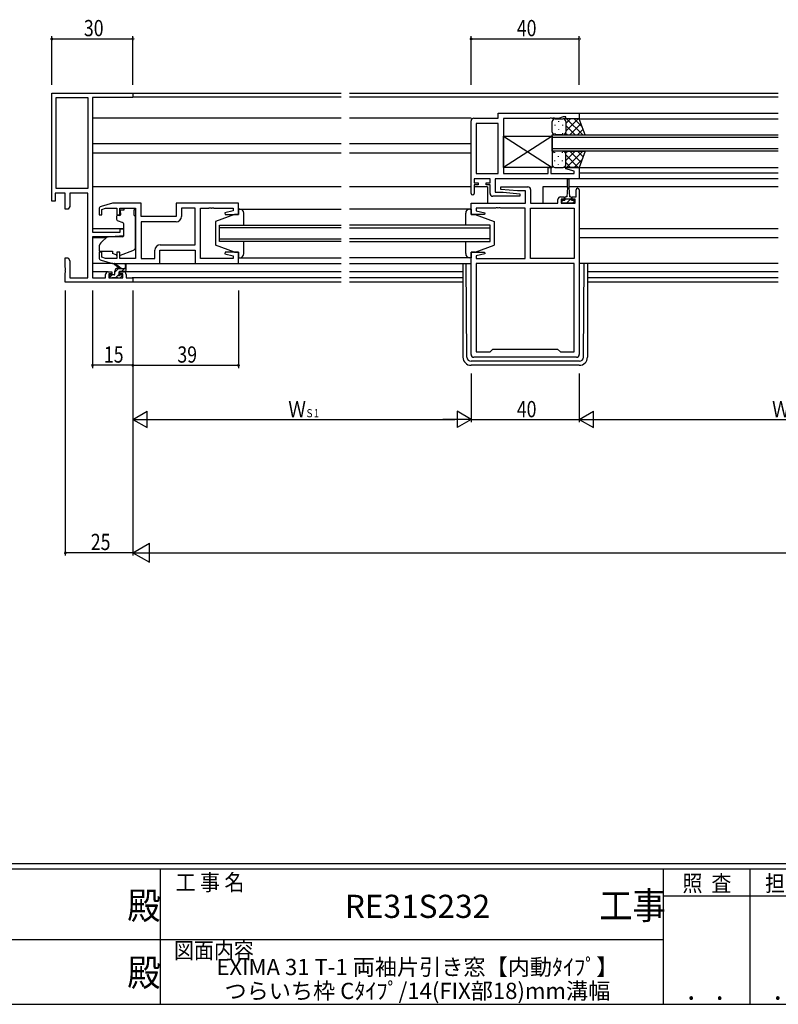
# Model space of a CAD drawing. Extents: x 0 to 1133, y 0 to 806.
# Drawn here: x 502 to 783, y 0 to 364 of the extents above; entities that cross this region are included whole.
import ezdxf
from ezdxf.enums import TextEntityAlignment as Align

# ---------------------------------------------------------------- set-up
doc = ezdxf.new("R2010")
doc.units = 0
for name, color, linetype in [('USER1', 3, 'CONTINUOUS'), ('YKK_11', 7, 'CONTINUOUS'), ('YKK_12', 2, 'CONTINUOUS'), ('YKK_13', 4, 'CONTINUOUS'), ('YKK_D', 6, 'CONTINUOUS'), ('YKK_ZWAK', 7, 'CONTINUOUS')]:
    doc.layers.add(name, color=color, linetype=linetype)
doc.styles.get("Standard").update_dxf_attribs({"font": 'ROMANS.SHX', "bigfont": 'EXTFONT.SHX'})
doc.styles.add('YKK_OSSTYLE1', font='romans.shx', dxfattribs={"width": 0.9, "bigfont": 'EXTFONT.SHX'})

# ---------------------------------------------------------------- blocks, each defined once
blk = doc.blocks.new('A201')
at = {"layer": 'YKK_ZWAK', "color": 254, "linetype": 'Continuous'}
for p, q in [((571, 35), (21, 35)), ((544, 34), (21, 34)), ((296, 34), (296, 9)), ((389, 34), (389, 9)), ((21, 9), (544, 9))]:
    blk.add_line(p, q, dxfattribs=at)
at = {"layer": 'YKK_ZWAK', "color": 131, "linetype": 'Continuous'}
for p, q in [((405, 34), (405, 9)), ((437.7, 29), (389, 29)), ((205, 21), (297, 21)), ((297, 21), (389, 21))]:
    blk.add_line(p, q, dxfattribs=at)
at = {"layer": 'YKK_ZWAK', "color": 131, "linetype": 'Continuous', "style": 'YKK_OSSTYLE1', "width": 0.9}
for s, height, p in [('工 事 名', 3, (298.87, 30.05)), ('照  査', 3, (392.56, 29.87)), ('担  当', 3, (407.82, 29.87)), ('図面内容', 3, (298.58, 17.47)), (' ． ．', 3.5, (392.18, 9.75)), (' ． ．', 3.5, (408.18, 9.75))]:
    blk.add_text(s, height=height, dxfattribs=at).set_placement(p)
at = {"layer": 'YKK_ZWAK', "color": 254, "linetype": 'Continuous', "style": 'YKK_OSSTYLE1', "width": 0.9}
for s, p in [('殿', (289.94, 24.75)), ('工事', (377.17, 24.75)), ('殿', (289.94, 12.37))]:
    blk.add_text(s, height=5, dxfattribs=at).set_placement(p)

msp = doc.modelspace()

# ---------------------------------------------------------------- linework, layer by layer
at = {"layer": 'YKK_11', "color": 0, "linetype": 'ByBlock', "lineweight": -2}
for p, q in [((513.96, 296.98), (513.96, 336.98)), ((513.96, 336.98), (543.96, 336.98)), ((515.59, 301.61), (515.59, 335.35)), ((515.59, 301.61), (515.59, 335.35)), ((515.59, 335.35), (527.33, 335.35)), ((527.33, 335.35), (527.33, 301.61)), ((528.96, 335.35), (528.96, 285.48)), ((543.96, 335.35), (528.96, 335.35)), ((543.96, 336.98), (543.96, 335.35)), ((515.26, 299.98), (515.26, 296.98)), ((518.96, 299.98), (515.26, 299.98)), ((527.33, 301.61), (515.59, 301.61)), ((518.96, 293.98), (518.96, 299.98)), ((520.59, 299.98), (520.59, 295.07)), ((527.33, 299.98), (520.59, 299.98)), ((527.33, 268.61), (527.33, 299.98)), ((515.26, 296.98), (513.96, 296.98)), ((520.59, 295.07), (519.96, 293.98)), ((519.96, 293.98), (518.96, 293.98)), ((528.96, 285.48), (539.26, 285.48)), ((540.46, 284.18), (535.96, 283.78)), ((539.26, 286.78), (540.46, 286.78)), ((539.26, 285.48), (539.26, 286.78)), ((540.46, 286.78), (540.46, 284.18)), ((528.96, 283.78), (528.96, 268.61)), ((535.96, 283.78), (528.96, 283.78)), ((518.96, 275.98), (519.96, 275.98)), ((518.96, 272.44), (518.96, 275.98)), ((519.96, 275.98), (520.59, 274.89)), ((520.59, 274.89), (520.59, 268.61)), ((519.08, 272.26), (518.96, 272.44)), ((518.96, 271.53), (519.08, 271.71)), ((518.96, 271.44), (518.96, 271.53)), ((519.08, 271.26), (518.96, 271.44)), ((518.96, 270.53), (519.08, 270.71)), ((518.96, 266.98), (518.96, 270.53)), ((519.08, 271.71), (519.08, 272.26)), ((519.08, 270.71), (519.08, 271.26)), ((533.86, 268.61), (533.86, 269.88)), ((534.86, 270.88), (536.16, 270.88)), ((535.06, 270.08), (535.06, 268.61)), ((536.16, 270.08), (535.06, 270.08)), ((536.16, 270.88), (536.16, 270.08)), ((539.16, 270.88), (540.46, 270.88)), ((539.16, 270.08), (539.16, 270.88)), ((540.26, 270.08), (539.16, 270.08)), ((540.26, 268.61), (540.26, 270.08)), ((541.46, 269.88), (541.46, 268.61)), ((543.96, 266.98), (518.96, 266.98)), ((520.59, 268.61), (527.33, 268.61)), ((528.96, 268.61), (533.86, 268.61)), ((535.06, 268.61), (540.26, 268.61)), ((541.46, 268.61), (543.96, 268.61)), ((543.96, 268.61), (543.96, 266.98))]:
    msp.add_line(p, q, dxfattribs=at)
at = {"layer": 'YKK_11', "color": 0, "linetype": 'ByBlock', "ltscale": 0.5}
for p, q in [((669.96, 327.68), (678.96, 327.68)), ((678.96, 329.48), (708.96, 329.48)), ((678.96, 327.68), (678.96, 329.48)), ((702.96, 328.18), (701.23, 327.55)), ((703.96, 328.18), (702.96, 328.18)), ((703.96, 327.48), (703.96, 328.18)), ((708.96, 329.48), (708.96, 327.48)), ((668.96, 299.88), (668.96, 326.68)), ((670.89, 325.75), (670.89, 307.21)), ((678.96, 325.75), (670.89, 325.75)), ((678.96, 307.21), (678.96, 325.75)), ((678.96, 307.21), (678.96, 325.75)), ((698.01, 327.55), (680.96, 327.55)), ((680.96, 327.55), (680.96, 307.21)), ((698.19, 327.67), (698.01, 327.55)), ((698.74, 327.67), (698.19, 327.67)), ((698.92, 327.55), (698.74, 327.67)), ((699.01, 327.55), (698.92, 327.55)), ((699.19, 327.67), (699.01, 327.55)), ((699.74, 327.67), (699.19, 327.67)), ((699.92, 327.55), (699.74, 327.67)), ((701.23, 327.55), (699.92, 327.55)), ((708.96, 327.48), (703.96, 327.48)), ((697.46, 307.21), (697.46, 309.48)), ((697.46, 309.48), (698.46, 309.48)), ((698.46, 309.48), (698.46, 307.21)), ((703.93, 308.96), (704, 309.48)), ((704, 309.48), (708.96, 309.48)), ((708.96, 309.48), (708.96, 305.28)), ((670.89, 307.21), (678.96, 307.21)), ((680.96, 307.21), (697.46, 307.21)), ((698.46, 307.21), (707.03, 307.21)), ((707.03, 308.13), (703.93, 308.96)), ((707.03, 307.21), (707.03, 308.13)), ((675.96, 305.28), (670.16, 305.28)), ((670.16, 305.28), (670.16, 303.78)), ((670.16, 303.78), (671.56, 303.78)), ((670.16, 302.98), (670.16, 299.88)), ((671.56, 302.98), (670.16, 302.98)), ((671.56, 303.78), (671.56, 302.98)), ((674.56, 303.78), (675.96, 303.78)), ((674.56, 302.98), (674.56, 303.78)), ((675.96, 302.98), (674.56, 302.98)), ((675.96, 303.78), (675.96, 305.28)), ((675.96, 299.78), (675.96, 302.98)), ((708.96, 305.28), (677.89, 305.28)), ((677.89, 305.28), (677.89, 300.28)), ((679.94, 301.33), (679.99, 302.28)), ((679.99, 302.28), (689.96, 302.28)), ((686.94, 298.78), (676.96, 298.78)), ((677.89, 300.28), (680.77, 300.28)), ((686.16, 300.78), (679.94, 301.33)), ((680.77, 300.28), (686.98, 299.74)), ((689.03, 300.78), (686.16, 300.78)), ((686.98, 299.74), (686.94, 298.78)), ((689.03, 296.28), (689.03, 300.78)), ((690.96, 301.28), (690.96, 296.28)), ((702.06, 298.58), (703.36, 298.58)), ((703.36, 298.58), (703.36, 297.78)), ((706.36, 297.78), (706.36, 298.58)), ((706.36, 298.58), (707.76, 298.58)), ((707.76, 298.58), (707.76, 301.18)), ((708.96, 301.18), (708.96, 240.28)), ((536.46, 296.28), (532.18, 295)), ((546.96, 296.28), (536.46, 296.28)), ((546.96, 291.28), (546.96, 296.28)), ((582.96, 296.28), (559.96, 296.28)), ((559.96, 296.28), (559.96, 291.28)), ((582.96, 292.08), (582.96, 296.28)), ((668.96, 296.28), (689.03, 296.28)), ((668.96, 292.08), (668.96, 296.28)), ((690.96, 296.28), (701.06, 296.28)), ((701.06, 296.28), (701.06, 297.58)), ((703.36, 297.78), (702.26, 297.78)), ((702.26, 297.78), (702.26, 296.28)), ((702.26, 296.28), (707.46, 296.28)), ((707.46, 297.78), (706.36, 297.78)), ((707.46, 296.28), (707.46, 297.78)), ((531.46, 294.04), (531.46, 291.98)), ((531.46, 291.98), (532.46, 291.98)), ((532.46, 293.94), (533.86, 294.35)), ((532.46, 291.98), (532.46, 293.94)), ((533.86, 294.35), (538.06, 294.35)), ((538.06, 294.35), (538.06, 291.98)), ((538.06, 291.98), (539.06, 291.98)), ((539.06, 294.35), (544.96, 294.35)), ((539.06, 291.98), (539.06, 294.35)), ((544.96, 294.35), (544.96, 275.81)), ((559.96, 291.28), (546.96, 291.28)), ((566.96, 294.35), (561.89, 294.35)), ((561.89, 294.35), (561.89, 291.35)), ((566.96, 280.81), (566.96, 294.35)), ((568.96, 275.81), (568.96, 294.35)), ((568.96, 294.35), (572.01, 294.35)), ((572.01, 294.35), (572.19, 294.47)), ((572.19, 294.47), (572.74, 294.47)), ((572.74, 294.47), (572.92, 294.35)), ((572.92, 294.35), (573.01, 294.35)), ((573.01, 294.35), (573.19, 294.47)), ((573.19, 294.47), (573.74, 294.47)), ((573.74, 294.47), (573.92, 294.35)), ((573.92, 294.35), (581.03, 294.35)), ((581.03, 293.44), (577.93, 292.61)), ((577.93, 292.61), (578, 292.08)), ((578, 292.08), (582.96, 292.08)), ((581.03, 294.35), (581.03, 293.44)), ((673.92, 292.08), (668.96, 292.08)), ((678.01, 294.35), (670.89, 294.35)), ((670.89, 294.35), (670.89, 293.44)), ((670.89, 293.44), (673.99, 292.61)), ((673.99, 292.61), (673.92, 292.08)), ((678.19, 294.47), (678.01, 294.35)), ((678.74, 294.47), (678.19, 294.47)), ((678.92, 294.35), (678.74, 294.47)), ((679.01, 294.35), (678.92, 294.35)), ((679.19, 294.47), (679.01, 294.35)), ((679.74, 294.47), (679.19, 294.47)), ((679.92, 294.35), (679.74, 294.47)), ((688.96, 294.35), (679.92, 294.35)), ((688.96, 275.81), (688.96, 294.35)), ((690.96, 275.81), (690.96, 294.35)), ((690.96, 294.35), (707.03, 294.35)), ((707.03, 294.35), (707.03, 275.81)), ((707.03, 294.35), (707.03, 275.81)), ((559.89, 289.35), (546.96, 289.35)), ((546.96, 289.35), (546.96, 275.81)), ((546.96, 289.35), (546.96, 275.81)), ((554.03, 280.81), (566.96, 280.81)), ((532.46, 278.18), (531.46, 278.18)), ((531.46, 278.18), (531.46, 276.13)), ((532.46, 276.23), (532.46, 278.18)), ((539.06, 278.18), (538.06, 278.18)), ((538.06, 278.18), (538.06, 275.81)), ((539.06, 275.81), (539.06, 278.18)), ((552.03, 275.81), (552.03, 278.81)), ((553.96, 278.88), (566.96, 278.88)), ((553.96, 273.88), (553.96, 278.88)), ((566.96, 278.88), (566.96, 273.88)), ((578, 278.08), (577.93, 277.56)), ((577.93, 277.56), (581.03, 276.73)), ((582.96, 278.08), (578, 278.08)), ((581.03, 276.73), (581.03, 275.81)), ((582.96, 273.88), (582.96, 278.08)), ((668.96, 240.28), (668.96, 278.08)), ((668.96, 278.08), (673.92, 278.08)), ((673.99, 277.56), (670.89, 276.73)), ((670.89, 276.73), (670.89, 275.81)), ((673.92, 278.08), (673.99, 277.56)), ((532.18, 275.17), (536.46, 273.88)), ((533.86, 275.81), (532.46, 276.23)), ((538.06, 275.81), (533.86, 275.81)), ((536.46, 273.88), (553.96, 273.88)), ((544.96, 275.81), (539.06, 275.81)), ((546.96, 275.81), (552.03, 275.81)), ((566.96, 273.88), (582.96, 273.88)), ((581.03, 275.81), (568.96, 275.81)), ((670.89, 275.81), (688.96, 275.81)), ((670.89, 273.88), (670.89, 241.21)), ((707.03, 273.88), (670.89, 273.88)), ((707.03, 273.88), (670.89, 273.88)), ((707.03, 275.81), (690.96, 275.81)), ((707.03, 241.21), (707.03, 273.88)), ((670.89, 241.21), (675.96, 241.21)), ((675.96, 241.21), (677.03, 242.28)), ((677.03, 242.28), (700.89, 242.28)), ((700.89, 242.28), (701.96, 241.21)), ((701.96, 241.21), (707.03, 241.21)), ((707.96, 239.28), (669.96, 239.28))]:
    msp.add_line(p, q, dxfattribs=at)
for centre, radius, start, end in [((669.96, 326.68), 1, 90, 180), ((689.96, 301.28), 1, 0, 90), ((669.56, 299.88), 0.6, 180, 0), ((676.96, 299.78), 1, 180, 270), ((702.06, 297.58), 1, 90, 180), ((708.36, 301.18), 0.6, 360, 180), ((532.46, 294.04), 1, 106.6993, 180), ((559.89, 291.35), 2, 270, 360), ((554.03, 278.81), 2, 90, 180), ((532.46, 276.13), 1, 180, 253.3007), ((669.96, 240.28), 1, 180, 270), ((707.96, 240.28), 1, 270, 360)]:
    msp.add_arc(centre, radius, start, end, dxfattribs=at)
at = {"layer": 'YKK_11', "color": 0, "linetype": 'ByBlock', "lineweight": -2}
for centre, start, end in [((534.86, 269.88), 90, 180), ((540.46, 269.88), 0, 90)]:
    msp.add_arc(centre, 1, start, end, dxfattribs=at)
at = {"layer": 'YKK_12', "ltscale": 1.5}
for p, q in [((543.66, 336.98), (620.96, 336.98)), ((543.96, 335.58), (620.96, 335.58)), ((623.96, 336.98), (782.46, 336.98)), ((623.96, 335.58), (782.46, 335.58)), ((620.96, 327.68), (528.96, 327.68)), ((668.96, 327.68), (623.96, 327.68)), ((708.96, 329.49), (782.46, 329.49)), ((708.46, 327.48), (782.46, 327.49)), ((698.96, 321.48), (782.46, 321.48)), ((698.96, 315.48), (698.96, 321.48)), ((782.46, 320.48), (698.96, 320.48)), ((620.96, 318.18), (528.96, 318.18)), ((668.96, 318.18), (623.96, 318.18)), ((620.96, 314.78), (528.96, 314.78)), ((668.96, 314.78), (623.96, 314.78)), ((698.96, 316.48), (782.46, 316.48)), ((782.46, 315.48), (698.96, 315.48)), ((708.46, 309.48), (782.46, 309.48)), ((708.96, 307.49), (782.46, 307.48)), ((620.96, 302.28), (528.96, 302.28)), ((668.96, 302.28), (623.96, 302.28)), ((675.03, 302.28), (670.16, 302.28)), ((675.03, 302.28), (675.03, 296.28)), ((695.53, 302.28), (695.53, 296.28)), ((704.61, 302.28), (695.53, 302.28)), ((782.46, 302.28), (705.11, 302.28)), ((782.46, 305.28), (708.48, 305.28)), ((575.96, 288.08), (620.96, 288.08)), ((575.96, 282.08), (575.96, 288.08)), ((675.96, 288.08), (623.96, 288.08)), ((675.96, 282.08), (675.96, 288.08)), ((540.46, 286.78), (528.96, 286.78)), ((620.96, 287.08), (575.96, 287.08)), ((623.96, 287.08), (675.96, 287.08)), ((782.46, 286.78), (708.96, 286.78)), ((534.09, 283.38), (528.96, 283.38)), ((575.96, 283.08), (620.96, 283.08)), ((620.96, 282.08), (575.96, 282.08)), ((675.96, 283.08), (623.96, 283.08)), ((623.96, 282.08), (675.96, 282.08)), ((782.46, 283.38), (708.96, 283.38)), ((575.46, 273.88), (620.96, 273.88)), ((623.96, 273.88), (668.96, 273.88)), ((534.86, 270.88), (528.96, 270.88)), ((620.96, 270.88), (540.46, 270.88)), ((665.96, 270.88), (623.96, 270.88)), ((782.46, 270.88), (711.96, 270.88)), ((620.96, 268.61), (543.66, 268.61)), ((620.96, 266.98), (543.66, 266.98)), ((665.96, 268.61), (623.96, 268.61)), ((665.96, 266.98), (623.96, 266.98)), ((782.46, 268.61), (711.96, 268.61)), ((782.46, 266.98), (711.96, 266.98))]:
    msp.add_line(p, q, dxfattribs=at)
at = {"layer": 'YKK_13', "ltscale": 1.5}
for p, q in [((698.96, 322.48), (698.96, 326.48)), ((699.91, 325.15), (699.91, 324.95)), ((699.96, 327.48), (702.96, 327.48)), ((701.33, 326.56), (701.33, 326.36)), ((702.74, 325.15), (702.74, 324.95)), ((708.96, 327.48), (702.96, 327.48)), ((703.96, 325.69), (705.76, 327.48)), ((703.96, 322.86), (708.58, 327.48)), ((703.96, 326.48), (703.96, 322.88)), ((703.96, 326.08), (703.96, 322.48)), ((703.96, 324.92), (707.4, 321.48)), ((704.23, 327.48), (710.23, 321.48)), ((705.41, 321.48), (709.61, 325.68)), ((707.06, 327.48), (710.02, 324.52)), ((711.11, 321.48), (708.96, 327.48)), ((680.96, 320.98), (698.96, 320.98)), ((698.96, 320.98), (680.96, 309.48)), ((680.96, 320.98), (698.96, 309.48)), ((680.96, 309.48), (680.96, 320.98)), ((698.96, 320.98), (698.96, 309.48)), ((699.91, 322.12), (699.91, 321.92)), ((702.96, 321.48), (699.96, 321.48)), ((701.33, 323.53), (701.33, 323.33)), ((702.74, 322.12), (702.74, 321.92)), ((702.74, 321.48), (711.11, 321.48)), ((703.91, 322.15), (704.57, 321.48)), ((708.24, 321.48), (710.35, 323.59)), ((698.96, 314.48), (698.96, 310.48)), ((699.91, 314.85), (699.91, 315.05)), ((702.96, 315.48), (699.96, 315.48)), ((701.33, 313.43), (701.33, 313.63)), ((702.74, 315.48), (711.11, 315.48)), ((702.74, 314.85), (702.74, 315.05)), ((703.91, 314.81), (704.57, 315.48)), ((703.96, 312.04), (707.4, 315.48)), ((703.96, 310.88), (703.96, 314.48)), ((703.96, 314.1), (708.58, 309.48)), ((703.96, 310.48), (703.96, 314.08)), ((704.23, 309.48), (710.23, 315.48)), ((705.41, 315.48), (709.61, 311.29)), ((708.24, 315.48), (710.35, 313.37)), ((711.11, 315.48), (708.96, 309.48)), ((698.96, 309.48), (680.96, 309.48)), ((699.91, 311.82), (699.91, 312.02)), ((699.96, 309.48), (702.96, 309.48)), ((701.33, 310.4), (701.33, 310.6)), ((702.74, 311.82), (702.74, 312.02)), ((708.96, 309.48), (702.96, 309.48)), ((703.96, 311.27), (705.76, 309.48)), ((707.06, 309.48), (710.02, 312.44)), ((704.61, 302.08), (704.61, 305.03)), ((705.11, 305.03), (705.11, 302.08)), ((704.36, 298.58), (704.01, 298.58)), ((704.61, 302.08), (704.36, 298.58)), ((705.11, 302.08), (705.36, 298.58)), ((705.71, 298.58), (705.36, 298.58)), ((702.56, 296.28), (702.56, 297.38)), ((702.56, 297.38), (703.61, 297.38)), ((707.16, 296.28), (702.56, 296.28)), ((703.61, 298.18), (703.61, 297.38)), ((703.61, 297.88), (706.11, 297.88)), ((706.11, 297.38), (706.11, 298.18)), ((706.11, 297.38), (707.16, 297.38)), ((707.16, 297.38), (707.16, 296.28)), ((537.86, 291.38), (537.86, 290.33)), ((539.09, 291.68), (538.16, 291.68)), ((540.56, 293.68), (539.39, 293.68)), ((539.39, 292.68), (539.39, 293.68)), ((539.39, 292.68), (539.39, 291.98)), ((540.56, 294.35), (544.36, 294.35)), ((540.56, 294.35), (540.56, 293.68)), ((544.36, 294.35), (544.36, 293.68)), ((544.36, 292.68), (544.36, 293.68)), ((544.36, 291.68), (544.36, 292.68)), ((544.36, 291.68), (544.96, 291.68)), ((544.96, 280.13), (544.96, 291.68)), ((581.46, 292.08), (574.46, 289.48)), ((582.96, 292.08), (581.46, 292.08)), ((582.96, 294.08), (620.96, 294.08)), ((583.46, 294.08), (582.96, 294.08)), ((582.96, 294.08), (582.96, 292.08)), ((584.96, 288.08), (584.96, 292.58)), ((668.96, 294.08), (623.96, 294.08)), ((666.96, 288.08), (666.96, 292.58)), ((668.46, 294.08), (668.96, 294.08)), ((668.96, 294.08), (668.96, 292.08)), ((668.96, 292.08), (670.46, 292.08)), ((670.46, 292.08), (677.46, 289.48)), ((538.19, 289.86), (540.19, 289.14)), ((540.46, 288.69), (540.46, 284.08)), ((574.46, 289.48), (574.46, 280.68)), ((677.46, 289.48), (677.46, 280.68)), ((534.23, 283.5), (532.54, 282.08)), ((540.25, 283.78), (534.86, 283.73)), ((581.46, 278.08), (574.46, 280.68)), ((584.96, 277.58), (584.96, 282.08)), ((666.96, 277.58), (666.96, 282.08)), ((670.46, 278.08), (677.46, 280.68)), ((531.46, 279.78), (531.46, 278.48)), ((531.46, 278.48), (536.46, 278.48)), ((536.46, 278.48), (536.46, 278.18)), ((536.46, 278.18), (536.46, 277.69)), ((537.77, 277.08), (536.46, 277.69)), ((539.34, 277.04), (543.97, 278.72)), ((581.46, 278.08), (582.96, 278.08)), ((582.96, 278.08), (582.96, 276.08)), ((670.46, 278.08), (668.96, 278.08)), ((668.96, 278.08), (668.96, 276.08)), ((536.54, 273.88), (528.96, 273.88)), ((538.96, 272.11), (537.14, 273.51)), ((539.56, 272.11), (537.35, 273.8)), ((541.16, 273.24), (540.97, 272.11)), ((541.46, 271.41), (541.46, 273.41)), ((546.46, 273.88), (567.46, 273.88)), ((582.96, 276.08), (620.96, 276.08)), ((582.96, 276.08), (583.46, 276.08)), ((668.96, 276.08), (623.96, 276.08)), ((665.96, 273.88), (665.96, 239.28)), ((667.45, 239.27), (667.18, 273.88)), ((668.96, 276.08), (668.46, 276.08)), ((782.46, 273.88), (708.96, 273.88)), ((710.48, 239.27), (710.75, 273.88)), ((711.96, 273.88), (711.96, 239.28)), ((536.96, 269.71), (535.56, 269.71)), ((537.26, 270.01), (537.26, 271.11)), ((538.26, 272.11), (541.46, 272.11)), ((538.86, 270.17), (538.86, 270.81)), ((539.16, 271.11), (541.16, 271.11)), ((539.66, 269.71), (539.33, 269.71)), ((535.26, 269.41), (535.26, 268.91)), ((535.56, 268.61), (536.06, 268.61)), ((536.26, 268.81), (538.36, 268.81)), ((538.56, 268.61), (539.16, 268.61)), ((539.38, 268.7), (539.88, 269.2)), ((708.98, 237.78), (668.95, 237.78)), ((708.96, 236.28), (668.96, 236.28))]:
    msp.add_line(p, q, dxfattribs=at)
at = {"layer": 'YKK_13'}
for p, q in [((703.12, 297.38), (702.56, 296.83)), ((703.62, 297.88), (703.61, 297.88)), ((704.86, 296.88), (704.27, 296.28)), ((705.87, 297.88), (704.86, 296.88)), ((707.16, 296.94), (706.51, 296.28)), ((536.26, 269.71), (535.31, 268.76)), ((538.66, 272.11), (537.26, 270.72)), ((538.83, 270.05), (537.6, 268.81)), ((540.9, 272.11), (539.9, 271.11))]:
    msp.add_line(p, q, dxfattribs=at)
at = {"layer": 'YKK_13', "ltscale": 1.5}
for centre, radius, start, end in [((699.96, 326.48), 1, 90, 180), ((702.96, 326.48), 1, 0, 90), ((702.96, 326.48), 1, 0, 90), ((699.96, 322.48), 1, 180, 270), ((702.96, 322.48), 1, 270, 0), ((702.96, 322.48), 1, 270, 0), ((699.96, 314.48), 1, 90, 180), ((702.96, 314.48), 1, 0, 90), ((702.96, 314.48), 1, 0, 90), ((699.96, 310.48), 1, 180, 270), ((702.96, 310.48), 1, 270, 0), ((702.96, 310.48), 1, 270, 0), ((704.86, 305.03), 0.25, 0, 180), ((704.01, 298.18), 0.4, 90, 180), ((705.71, 298.18), 0.4, 0, 90), ((538.16, 291.38), 0.3, 90, 180), ((539.09, 291.98), 0.3, 270, 0), ((583.46, 292.58), 1.5, 0, 90), ((668.46, 292.58), 1.5, 90, 180), ((538.36, 290.33), 0.5, 180, 250), ((539.96, 288.69), 0.5, 0, 70), ((540.16, 284.08), 0.3, 270.5, 0), ((534.46, 279.78), 3, 130, 180), ((534.87, 282.73), 1, 90.5, 130), ((538.19, 277.98), 1, 245, 262.5931), ((539, 277.98), 1, 273.8868, 289.8533), ((543.46, 280.13), 1.5, 289.8533, 0), ((583.46, 277.58), 1.5, 270, 0), ((668.46, 277.58), 1.5, 180, 270), ((537.16, 273.71), 0.2, 24.4171, 264.4171), ((541.26, 273.41), 0.2, 360, 240), ((535.56, 269.41), 0.3, 90, 180), ((536.96, 270.01), 0.3, 270, 360), ((538.26, 271.11), 1, 90, 180), ((538.86, 269.71), 0.25, 123.0557, 326.9443), ((538.56, 270.17), 0.3, 303.0557, 360), ((539.16, 270.81), 0.3, 90, 180), ((539.33, 269.41), 0.3, 90, 146.9443), ((539.66, 269.41), 0.3, 315, 90), ((541.16, 271.41), 0.3, 270, 360), ((535.56, 268.91), 0.3, 180, 270), ((536.06, 268.81), 0.2, 270, 360), ((538.56, 268.81), 0.2, 180, 270), ((539.16, 268.91), 0.3, 270, 315), ((668.96, 239.28), 3, 180, 270), ((668.95, 239.28), 1.5, 180.4523, 270), ((708.96, 239.28), 3, 270, 0), ((708.98, 239.28), 1.5, 270, 359.5477)]:
    msp.add_arc(centre, radius, start, end, dxfattribs=at)
at = {"layer": 'YKK_D'}
for p, q in [((513.96, 339.98), (513.96, 357.98)), ((513.96, 356.98), (543.96, 356.98)), ((543.96, 339.98), (543.96, 357.98)), ((668.96, 339.98), (668.96, 357.98)), ((668.96, 356.98), (708.96, 356.98)), ((708.96, 339.98), (708.96, 357.98)), ((518.96, 263.98), (518.96, 165.98)), ((528.96, 263.98), (528.96, 235.28)), ((543.96, 263.98), (543.96, 235.28)), ((543.96, 263.98), (543.96, 235.28)), ((543.96, 263.98), (543.96, 165.98)), ((543.96, 263.98), (543.96, 165.98)), ((582.96, 263.98), (582.96, 235.28)), ((543.96, 236.28), (528.96, 236.28)), ((543.96, 236.28), (582.96, 236.28)), ((543.96, 233.28), (543.96, 215.28)), ((668.96, 233.28), (668.96, 215.28)), ((668.96, 233.28), (668.96, 215.28)), ((708.96, 233.28), (708.96, 215.28)), ((708.96, 233.28), (708.96, 215.28)), ((543.96, 216.28), (549.16, 219.28)), ((549.16, 213.28), (549.16, 219.28)), ((668.96, 216.28), (663.77, 219.28)), ((663.77, 219.28), (663.77, 213.28)), ((708.96, 216.28), (714.16, 219.28)), ((714.16, 213.28), (714.16, 219.28)), ((543.96, 216.28), (554.36, 216.28)), ((543.96, 216.28), (549.16, 213.28)), ((549.96, 216.28), (662.96, 216.28)), ((668.96, 216.28), (658.57, 216.28)), ((668.96, 216.28), (663.77, 213.28)), ((668.96, 216.28), (708.96, 216.28)), ((708.96, 216.28), (719.36, 216.28)), ((708.96, 216.28), (714.16, 213.28)), ((714.96, 216.28), (852.96, 216.28)), ((543.96, 166.98), (518.96, 166.98)), ((550.96, 166.98), (1016.96, 166.98))]:
    msp.add_line(p, q, dxfattribs=at)
at = {"layer": 'YKK_D', "lineweight": -2}
for p, q in [((543.96, 166.98), (550.03, 170.48)), ((550.03, 163.48), (550.03, 170.48)), ((543.96, 166.98), (556.09, 166.98)), ((543.96, 166.98), (550.03, 163.48))]:
    msp.add_line(p, q, dxfattribs=at)
at = {"layer": 'YKK_D', "linetype": 'ByBlock', "const_width": 0.85}
for points in [[(514.07, 356.98, 1), (513.86, 356.98, 1)], [(543.86, 356.98, 1), (544.07, 356.98, 1)], [(669.07, 356.98, 1), (668.86, 356.98, 1)], [(708.86, 356.98, 1), (709.07, 356.98, 1)], [(529.07, 236.28, 1), (528.86, 236.28, 1)], [(543.86, 236.28, 1), (544.07, 236.28, 1)], [(544.07, 236.28, 1), (543.86, 236.28, 1)], [(582.86, 236.28, 1), (583.07, 236.28, 1)], [(519.07, 166.98, 1), (518.86, 166.98, 1)]]:
    msp.add_lwpolyline(points, format="xyb", close=True, dxfattribs=at)

# ---------------------------------------------------------------- block references
at = {"layer": 'YKK_ZWAK', "xscale": 1.9999999992, "yscale": 1.9999999992, "zscale": 1.9999999992}
msp.add_blockref('A201', (-38, -18), dxfattribs=at)

# ---------------------------------------------------------------- texts
at = {"layer": 'USER1', "color": 3}
msp.add_text('RE31S232', height=8.571, dxfattribs=at).set_placement((649.15, 35.11), align=Align.MIDDLE)
for s, p in [('EXIMA 31 T-1 両袖片引き窓【内動ﾀｲﾌﾟ】', (649.11, 13.79)), ('つらいち枠 Cﾀｲﾌﾟ/14(FIX部18)mm溝幅', (649.11, 4.96))]:
    msp.add_text(s, height=6, dxfattribs=at).set_placement(p, align=Align.MIDDLE_CENTER)
at = {"layer": 'YKK_D', "width": 0.8}
for s, height, p in [('30', 6, (525.83, 357.98)), ('40', 6, (685.87, 357.98)), ('15', 6, (533.22, 237.28)), ('39', 6, (560.39, 237.28)), ('Ｗ', 6, (601.37, 217.08)), ('40', 6, (685.87, 217.08)), ('Ｗ', 6, (780.21, 217.08)), ('Ｓ1', 3, (607.61, 217.08)), ('25', 6, (528.38, 167.98))]:
    msp.add_text(s, height=height, dxfattribs=at).set_placement(p)

doc.saveas('drawing.dxf')
